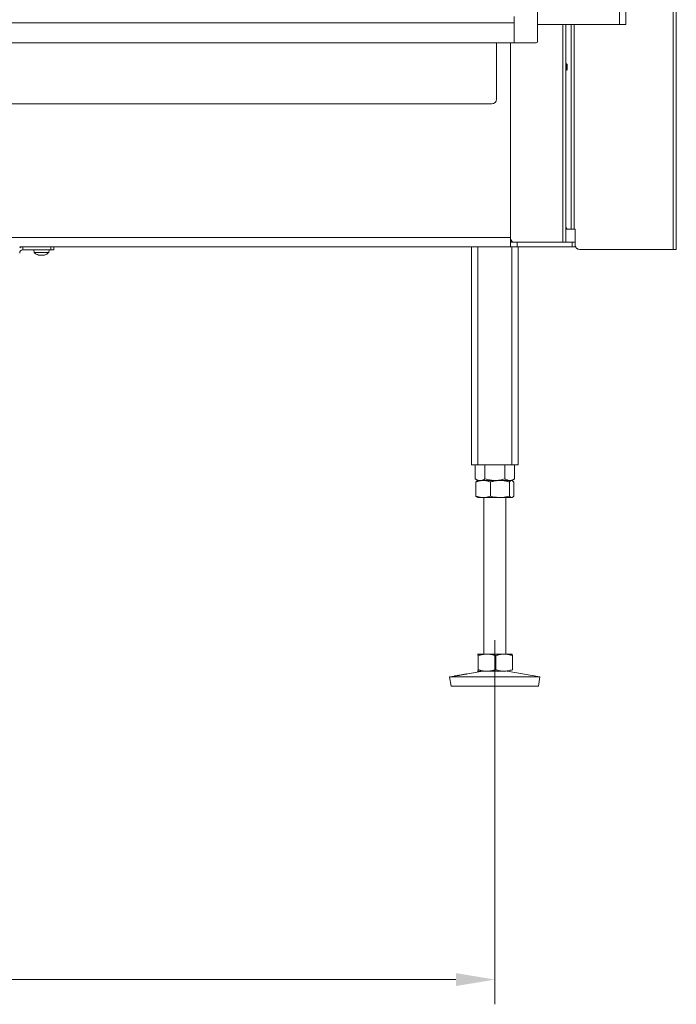
# Model space of a CAD drawing. Extents: x -2832 to 149, y -407 to 2420.
# Drawn here: x -1816 to -1395, y 815 to 1448 of the extents above; entities that cross this region are included whole.
import ezdxf

# ---------------------------------------------------------------- set-up
doc = ezdxf.new("R2010")
doc.units = 0
doc.header["$LTSCALE"] = 5
doc.linetypes.add('CENTERX2', pattern=[20.32, 12.7, -2.54, 2.54, -2.54])
for name, color, linetype in [('LAYER14', 30, 'Continuous'), ('LAYER15', 5, 'Continuous'), ('SLD-0', 7, 'Continuous')]:
    doc.layers.add(name, color=color, linetype=linetype)
doc.styles.add('Brunner 2014', font='arial.ttf', dxfattribs={"height": 35})
doc.dimstyles.new('Brunner 2014', dxfattribs={"dimscale": 5, "dimtxt": 35, "dimasz": 5, "dimexe": 3.175, "dimexo": 0, "dimgap": 0.762, "dimtad": 1, "dimdec": 0, "dimrnd": 1e-08, "dimtxsty": 'Brunner 2014', "dimcen": 0.09, "dimdle": 10, "dimclrd": 7, "dimclre": 7, "dimclrt": 7, "dimadec": 1, "dimazin": 2, "dimtfac": 0.666667, "dimtdec": 0, "dimtmove": 0, "dimatfit": 3, "dimldrblk": 'Filled-1', "dimfxl": 1, "dimtolj": 1, "dimlwd": 5, "dimlwe": 5, "dimarcsym": 0})

# ---------------------------------------------------------------- blocks, each defined once
blk = doc.blocks.new('*D77')
at = {"layer": 'Defpoints', "color": 0, "lineweight": 5, "transparency": 16777216}
for p in [(-2511.48, 999.83), (-1511.48, 999.83), (-2511.48, 831.33)]:
    blk.add_point(p, dxfattribs=at)
at = {"layer": 'SLD-0', "color": 7, "linetype": 'Continuous', "lineweight": 5, "transparency": 16777216}
for p, q in [((-2511.48, 999.83), (-2511.48, 815.45)), ((-1511.48, 999.83), (-1511.48, 815.45)), ((-1536.48, 831.33), (-2486.48, 831.33))]:
    blk.add_line(p, q, dxfattribs=at)
at = {"layer": 'SLD-0', "color": 7, "lineweight": 5, "transparency": 16777216}
for points in [[(-2486.48, 835.5), (-2486.48, 827.16), (-2511.48, 831.33)], [(-1536.48, 835.5), (-1536.48, 827.16), (-1511.48, 831.33)]]:
    blk.add_solid(points, dxfattribs=at)
at = {"layer": 'SLD-0', "color": 7, "transparency": 16777216, "insert": (-2011.48, 870.88), "char_height": 35, "attachment_point": 2, "style": 'Brunner 2014'}
blk.add_mtext('\\A1;1000', dxfattribs=at)
blk = doc.blocks.new('Filled-1')
at = {"color": 0}
for p, q in [((0, 0), (-1, 0.167)), ((-1, 0.167), (-1, -0.167)), ((-1, 0), (0, 0)), ((-1, -0.167), (0, 0))]:
    blk.add_line(p, q, dxfattribs=at)
at = {"color": 0, "flags": 128}
blk.add_lwpolyline([(-1, -0.167), (0, 0), (-1, 0.167), (-1, -0.167)], dxfattribs=at)
at = {"color": 0}
blk.add_solid([(-1, -0.167), (0, 0), (-1, 0.167), (-1, -0.167)], dxfattribs=at)

msp = doc.modelspace()

# ---------------------------------------------------------------- linework, layer by layer
at = {"color": 7, "linetype": 'Continuous', "lineweight": 18}
for p, q in [((-1431.48, 1918.6), (-1431.48, 1444.6)), ((-1427.48, 1918.6), (-1427.48, 1444.6)), ((-1396.98, 1905.1), (-1396.98, 1300.1)), ((-1394.98, 1905.1), (-1394.98, 1300.1)), ((-1483.98, 1444.6), (-1431.48, 1444.6)), ((-1467.73, 1444.6), (-1467.73, 1304.83)), ((-1465.98, 1444.6), (-1465.98, 1304.83)), ((-1465.9, 1444.6), (-1465.9, 1419.43)), ((-1462.54, 1444.6), (-1462.54, 1313.1)), ((-1462.48, 1313.1), (-1462.48, 1444.6)), ((-1460.48, 1444.6), (-1460.48, 1313.1)), ((-1431.48, 1444.6), (-1427.48, 1444.6)), ((-1510.48, 1396.6), (-1510.48, 1432.75)), ((-1501.48, 1432.75), (-1501.48, 1307.83)), ((-1465.48, 1419.43), (-1465.98, 1419.43)), ((-1464.98, 1418.93), (-1465.48, 1419.43)), ((-1465.48, 1419.43), (-1465.48, 1415.23)), ((-1464.98, 1418.93), (-1464.98, 1415.73)), ((-1465.98, 1415.23), (-1465.48, 1415.23)), ((-1465.9, 1415.23), (-1465.9, 1316.1)), ((-1465.48, 1415.23), (-1464.98, 1415.73)), ((-2485.48, 1393.6), (-1537.48, 1393.6)), ((-1537.48, 1393.6), (-1513.48, 1393.6)), ((-1464.87, 1313.1), (-1465.98, 1313.1)), ((-1462.54, 1313.1), (-1464.87, 1313.1)), ((-1462.48, 1313.1), (-1462.54, 1313.1)), ((-1462.48, 1313.1), (-1460.48, 1313.1)), ((-1459.9, 1313.1), (-1460.48, 1313.1)), ((-1459.98, 1304.83), (-1459.98, 1313.1)), ((-1459.9, 1303.1), (-1459.9, 1313.1)), ((-1822.48, 1307.83), (-1501.48, 1307.83)), ((-1501.48, 1307.83), (-1501.48, 1302.63)), ((-1501.48, 1306.79), (-1500.09, 1304.83)), ((-1501.48, 1304.83), (-1501.46, 1304.83)), ((-1501.48, 1302.63), (-1501.48, 1301.83)), ((-1501.46, 1301.83), (-1501.46, 1304.83)), ((-1501.46, 1304.83), (-1497.22, 1304.83)), ((-1497.22, 1304.83), (-1497.22, 1301.83)), ((-1497.22, 1304.83), (-1461.73, 1304.83)), ((-1461.73, 1301.83), (-1461.73, 1304.83)), ((-1461.73, 1304.83), (-1459.98, 1304.83)), ((-1459.98, 1304.83), (-1459.98, 1301.83)), ((-1501.48, 1301.83), (-1816.48, 1301.83)), ((-1807.38, 1299.83), (-1807.23, 1298.19)), ((-1807.23, 1298.19), (-1797.72, 1298.19)), ((-1803.77, 1296.49), (-1803.77, 1296.49)), ((-1802.46, 1296.49), (-1802.46, 1296.49)), ((-1801.18, 1296.49), (-1801.18, 1296.49)), ((-1801.17, 1296.49), (-1801.17, 1296.49)), ((-1797.72, 1298.19), (-1797.58, 1299.83)), ((-1526.48, 1301.83), (-1526.48, 1161.83)), ((-1522.48, 1301.83), (-1522.48, 1161.83)), ((-1501.48, 1301.83), (-1501.46, 1301.83)), ((-1497.22, 1301.83), (-1501.46, 1301.83)), ((-1500.48, 1301.83), (-1500.48, 1161.83)), ((-1461.73, 1301.83), (-1497.22, 1301.83)), ((-1496.48, 1301.83), (-1496.48, 1161.83)), ((-1459.98, 1301.83), (-1461.73, 1301.83)), ((-1456.9, 1300.1), (-1396.98, 1300.1)), ((-1396.98, 1300.1), (-1394.98, 1300.1)), ((-1526.48, 1161.83), (-1522.48, 1161.83)), ((-1524.18, 1161.83), (-1524.18, 1152.81)), ((-1522.48, 1161.83), (-1500.48, 1161.83)), ((-1517.83, 1161.83), (-1517.83, 1152.81)), ((-1505.13, 1161.83), (-1505.13, 1152.81)), ((-1500.48, 1161.83), (-1496.48, 1161.83)), ((-1498.77, 1161.83), (-1498.77, 1152.81)), ((-1524.18, 1152.81), (-1522.48, 1151.83)), ((-1523.59, 1150.85), (-1523.59, 1141.81)), ((-1522.48, 1151.83), (-1522.75, 1151.67)), ((-1518.91, 1151.83), (-1522.48, 1151.83)), ((-1521, 1151.83), (-1522.48, 1151.83)), ((-1511.48, 1151.83), (-1521, 1151.83)), ((-1508.18, 1151.83), (-1518.91, 1151.83)), ((-1514.23, 1150.85), (-1514.23, 1141.81)), ((-1501.95, 1151.83), (-1511.48, 1151.83)), ((-1500.74, 1151.83), (-1508.18, 1151.83)), ((-1502.12, 1150.85), (-1502.12, 1141.81)), ((-1500.48, 1151.83), (-1501.95, 1151.83)), ((-1500.48, 1151.83), (-1500.74, 1151.83)), ((-1500.48, 1151.83), (-1498.77, 1152.81)), ((-1500.2, 1151.67), (-1500.48, 1151.83)), ((-1499.36, 1150.85), (-1499.36, 1141.81)), ((-1522.77, 1141), (-1522.48, 1140.83)), ((-1518.91, 1140.83), (-1522.48, 1140.83)), ((-1508.18, 1140.83), (-1518.91, 1140.83)), ((-1518.48, 1140.83), (-1518.48, 1040.33)), ((-1500.74, 1140.83), (-1508.18, 1140.83)), ((-1504.48, 1040.33), (-1504.48, 1140.83)), ((-1500.48, 1140.83), (-1500.74, 1140.83)), ((-1500.48, 1140.83), (-1500.19, 1141)), ((-1522.48, 1040.33), (-1522.49, 1040.32)), ((-1522.49, 1040.3), (-1522.47, 1040.33)), ((-1516.56, 1040.33), (-1522.47, 1040.33)), ((-1522.19, 1039.35), (-1522.19, 1030.31)), ((-1505.57, 1040.33), (-1516.56, 1040.33)), ((-1510.93, 1039.35), (-1510.93, 1030.31)), ((-1500.49, 1040.33), (-1505.57, 1040.33)), ((-1500.47, 1040.32), (-1500.48, 1040.33)), ((-1500.21, 1039.35), (-1500.21, 1030.31)), ((-1537.45, 1026.26), (-1540.48, 1025.74)), ((-1540.48, 1025.74), (-1539.47, 1019.83)), ((-1540.45, 1025.74), (-1540.48, 1025.74)), ((-1482.48, 1025.74), (-1540.45, 1025.74)), ((-1519.49, 1029.33), (-1529.89, 1027.55)), ((-1522.47, 1029.33), (-1522.49, 1029.39)), ((-1522.49, 1029.34), (-1522.48, 1029.33)), ((-1516.56, 1029.33), (-1522.47, 1029.33)), ((-1505.57, 1029.33), (-1516.56, 1029.33)), ((-1482.48, 1025.74), (-1503.47, 1029.33)), ((-1483.49, 1019.83), (-1482.48, 1025.74)), ((-1539.44, 1019.83), (-1539.47, 1019.83)), ((-1483.49, 1019.83), (-1539.44, 1019.83))]:
    msp.add_line(p, q, dxfattribs=at)
at = {"color": 7, "linetype": 'Continuous', "lineweight": 18, "flags": 128}
msp.add_lwpolyline([(-1465.9, 1316.1), (-1465.88, 1315.51), (-1465.82, 1314.95), (-1465.72, 1314.43), (-1465.6, 1313.98), (-1465.44, 1313.6), (-1465.26, 1313.33), (-1465.07, 1313.16), (-1464.87, 1313.1)], dxfattribs=at)
at = {"color": 7, "linetype": 'Continuous', "lineweight": 18}
for centre, radius, start, end in [((-1513.48, 1396.6), 3, 270, 0), ((-1456.98, 1303.1), 3, 180, 270), ((-1456.9, 1303.1), 3, 180, 270), ((-1802.48, 1303.33), 7, 227.19065, 254.60518), ((-1802.48, 1303.33), 7, 285.97313, 312.80935)]:
    msp.add_arc(centre, radius, start, end, dxfattribs=at)
for points, knots in [([(-1804.32, 1296.58), (-1804.34, 1296.58), (-1804.37, 1296.59), (-1804.4, 1296.6), (-1804.41, 1296.6), (-1804.39, 1296.6), (-1804.36, 1296.59), (-1804.33, 1296.58), (-1804.32, 1296.58)], [0, 0, 0, 0, 0.173602, 0.347939, 0.518483, 0.685896, 0.853576, 1, 1, 1, 1]), ([(-1804.32, 1296.58), (-1804.17, 1296.55), (-1803.96, 1296.5), (-1803.81, 1296.49), (-1803.77, 1296.49)], [0, 0, 0, 0, 0.687999, 1, 1, 1, 1]), ([(-1803.77, 1296.49), (-1803.69, 1296.5), (-1803.57, 1296.51), (-1803.54, 1296.56), (-1803.53, 1296.58)], [0, 0, 0, 0, 0.687831, 1, 1, 1, 1]), ([(-1803.53, 1296.58), (-1803.52, 1296.58), (-1803.51, 1296.59), (-1803.47, 1296.6), (-1803.42, 1296.6), (-1803.36, 1296.6), (-1803.29, 1296.59), (-1803.26, 1296.58), (-1803.24, 1296.58)], [0, 0, 0, 0, 0.173551, 0.347889, 0.518434, 0.685848, 0.853527, 1, 1, 1, 1]), ([(-1803.24, 1296.58), (-1803.07, 1296.55), (-1802.82, 1296.5), (-1802.55, 1296.49), (-1802.46, 1296.49)], [0, 0, 0, 0, 0.687947, 1, 1, 1, 1]), ([(-1802.46, 1296.49), (-1802.28, 1296.5), (-1802, 1296.51), (-1801.76, 1296.56), (-1801.68, 1296.58)], [0, 0, 0, 0, 0.687829, 1, 1, 1, 1]), ([(-1801.68, 1296.58), (-1801.66, 1296.58), (-1801.62, 1296.59), (-1801.55, 1296.6), (-1801.49, 1296.6), (-1801.44, 1296.6), (-1801.41, 1296.59), (-1801.4, 1296.58), (-1801.4, 1296.58)], [0, 0, 0, 0, 0.1736553, 0.3479906, 0.518533, 0.6859457, 0.8536264, 1, 1, 1, 1]), ([(-1801.4, 1296.58), (-1801.37, 1296.55), (-1801.33, 1296.5), (-1801.21, 1296.49), (-1801.17, 1296.49)], [0, 0, 0, 0, 0.687973, 1, 1, 1, 1]), ([(-1801.17, 1296.49), (-1801.07, 1296.5), (-1800.91, 1296.51), (-1800.7, 1296.56), (-1800.63, 1296.58)], [0, 0, 0, 0, 0.687868, 1, 1, 1, 1]), ([(-1800.63, 1296.58), (-1800.62, 1296.58), (-1800.58, 1296.59), (-1800.56, 1296.6), (-1800.55, 1296.6), (-1800.55, 1296.6)], [0, 0, 0, 0, 0.380203, 0.762015, 1, 1, 1, 1]), ([(-1521, 1151.83), (-1521.4, 1151.86), (-1522.21, 1151.92), (-1523.26, 1152.32), (-1523.92, 1152.67), (-1524.18, 1152.81)], [0, 0, 0, 0, 0.371316, 0.747744, 1, 1, 1, 1]), ([(-1523.59, 1150.85), (-1523.22, 1150.99), (-1522.46, 1151.27), (-1521.3, 1151.58), (-1520.11, 1151.79), (-1519.31, 1151.82), (-1518.91, 1151.83)], [0, 0, 0, 0, 0.247269, 0.495363, 0.746874, 1, 1, 1, 1]), ([(-1522.75, 1151.66), (-1522.81, 1151.62), (-1522.99, 1151.52), (-1523.28, 1151.25), (-1523.49, 1150.98), (-1523.59, 1150.85)], [0, 0, 0, 0, 0.242369, 0.620555, 1, 1, 1, 1]), ([(-1517.83, 1152.81), (-1518.21, 1152.61), (-1518.97, 1152.2), (-1520.04, 1151.88), (-1520.72, 1151.84), (-1521, 1151.83)], [0, 0, 0, 0, 0.366205, 0.735556, 1, 1, 1, 1]), ([(-1518.91, 1151.83), (-1518.8, 1151.83), (-1518.33, 1151.82), (-1517.49, 1151.75), (-1516.4, 1151.55), (-1515.31, 1151.25), (-1514.59, 1150.98), (-1514.23, 1150.85)], [0, 0, 0, 0, 0.070062, 0.299817, 0.530834, 0.765027, 1, 1, 1, 1]), ([(-1511.48, 1151.83), (-1511.63, 1151.83), (-1512.27, 1151.84), (-1513.41, 1151.91), (-1514.89, 1152.11), (-1516.37, 1152.41), (-1517.34, 1152.68), (-1517.83, 1152.81)], [0, 0, 0, 0, 0.070062, 0.299817, 0.530834, 0.765027, 1, 1, 1, 1]), ([(-1514.23, 1150.85), (-1513.74, 1150.99), (-1512.5, 1151.34), (-1510.48, 1151.74), (-1508.95, 1151.8), (-1508.18, 1151.83)], [0, 0, 0, 0, 0.252256, 0.623848, 1, 1, 1, 1]), ([(-1505.13, 1152.81), (-1505.64, 1152.67), (-1506.67, 1152.39), (-1508.24, 1152.08), (-1509.85, 1151.87), (-1510.93, 1151.84), (-1511.48, 1151.83)], [0, 0, 0, 0, 0.247269, 0.495363, 0.746874, 1, 1, 1, 1]), ([(-1508.18, 1151.83), (-1507.63, 1151.81), (-1506.34, 1151.78), (-1504.31, 1151.46), (-1502.85, 1151.05), (-1502.12, 1150.85)], [0, 0, 0, 0, 0.264443, 0.630356, 1, 1, 1, 1]), ([(-1501.95, 1151.83), (-1502.03, 1151.83), (-1502.35, 1151.84), (-1502.92, 1151.91), (-1503.66, 1152.11), (-1504.4, 1152.41), (-1504.88, 1152.68), (-1505.13, 1152.81)], [0, 0, 0, 0, 0.070062, 0.299817, 0.530834, 0.765027, 1, 1, 1, 1]), ([(-1502.12, 1150.85), (-1502.01, 1150.99), (-1501.78, 1151.27), (-1501.44, 1151.58), (-1501.09, 1151.79), (-1500.86, 1151.82), (-1500.74, 1151.83)], [0, 0, 0, 0, 0.247269, 0.495363, 0.746874, 1, 1, 1, 1]), ([(-1498.77, 1152.81), (-1499.03, 1152.67), (-1499.54, 1152.39), (-1500.33, 1152.08), (-1501.14, 1151.87), (-1501.68, 1151.84), (-1501.95, 1151.83)], [0, 0, 0, 0, 0.247269, 0.495363, 0.746874, 1, 1, 1, 1]), ([(-1500.74, 1151.83), (-1500.71, 1151.83), (-1500.57, 1151.82), (-1500.32, 1151.75), (-1500, 1151.55), (-1499.68, 1151.25), (-1499.47, 1150.98), (-1499.36, 1150.85)], [0, 0, 0, 0, 0.0700618, 0.2998174, 0.5308345, 0.7650272, 1, 1, 1, 1]), ([(-1518.91, 1140.83), (-1519.02, 1140.83), (-1519.86, 1140.84), (-1521.45, 1141.05), (-1522.87, 1141.56), (-1523.59, 1141.81)], [0, 0, 0, 0, 0.070096, 0.530788, 1, 1, 1, 1]), ([(-1523.59, 1141.81), (-1523.37, 1141.51), (-1523.09, 1141.14), (-1522.8, 1141.05), (-1522.75, 1141.03)], [0, 0, 0, 0, 0.800939, 1, 1, 1, 1]), ([(-1514.23, 1141.81), (-1514.99, 1141.54), (-1516.53, 1140.98), (-1518.11, 1140.88), (-1518.91, 1140.83)], [0, 0, 0, 0, 0.495458, 1, 1, 1, 1]), ([(-1508.18, 1140.83), (-1509.71, 1140.94), (-1511.76, 1141.09), (-1513.74, 1141.67), (-1514.23, 1141.81)], [0, 0, 0, 0, 0.747436, 1, 1, 1, 1]), ([(-1502.12, 1141.81), (-1503.59, 1141.42), (-1505.58, 1140.9), (-1507.63, 1140.84), (-1508.18, 1140.83)], [0, 0, 0, 0, 0.735329, 1, 1, 1, 1]), ([(-1500.74, 1140.83), (-1500.77, 1140.83), (-1501.02, 1140.84), (-1501.49, 1141.05), (-1501.91, 1141.56), (-1502.12, 1141.81)], [0, 0, 0, 0, 0.070096, 0.530788, 1, 1, 1, 1]), ([(-1499.36, 1141.81), (-1499.58, 1141.54), (-1500.04, 1140.98), (-1500.5, 1140.88), (-1500.74, 1140.83)], [0, 0, 0, 0, 0.495458, 1, 1, 1, 1]), ([(-1522.47, 1040.33), (-1522.44, 1040.31), (-1522.38, 1040.28), (-1522.29, 1039.96), (-1522.23, 1039.55), (-1522.19, 1039.35)], [0, 0, 0, 0, 0.264443, 0.630356, 1, 1, 1, 1]), ([(-1522.19, 1039.35), (-1521.74, 1039.49), (-1520.83, 1039.77), (-1519.43, 1040.08), (-1518.01, 1040.29), (-1517.05, 1040.32), (-1516.56, 1040.33)], [0, 0, 0, 0, 0.2472686, 0.4953626, 0.746874, 1, 1, 1, 1]), ([(-1516.56, 1040.33), (-1516.43, 1040.33), (-1515.86, 1040.32), (-1514.85, 1040.25), (-1513.53, 1040.05), (-1512.23, 1039.75), (-1511.36, 1039.48), (-1510.93, 1039.35)], [0, 0, 0, 0, 0.070062, 0.299817, 0.530834, 0.765027, 1, 1, 1, 1]), ([(-1510.93, 1039.35), (-1510.5, 1039.49), (-1509.63, 1039.77), (-1508.3, 1040.08), (-1506.95, 1040.29), (-1506.03, 1040.32), (-1505.57, 1040.33)], [0, 0, 0, 0, 0.247269, 0.495363, 0.746874, 1, 1, 1, 1]), ([(-1505.57, 1040.33), (-1505.45, 1040.33), (-1504.9, 1040.32), (-1503.94, 1040.25), (-1502.69, 1040.05), (-1501.45, 1039.75), (-1500.63, 1039.48), (-1500.21, 1039.35)], [0, 0, 0, 0, 0.070062, 0.299817, 0.530834, 0.765027, 1, 1, 1, 1]), ([(-1500.21, 1039.35), (-1500.25, 1039.55), (-1500.31, 1039.95), (-1500.4, 1040.28), (-1500.46, 1040.31), (-1500.49, 1040.33)], [0, 0, 0, 0, 0.366205, 0.735556, 1, 1, 1, 1]), ([(-1536.75, 1026.34), (-1536.99, 1026.31), (-1537.47, 1026.24), (-1537.69, 1026.22), (-1537.52, 1026.25), (-1537.45, 1026.26)], [0, 0, 0, 0, 0.370102, 0.740212, 1, 1, 1, 1]), ([(-1537.38, 1026.27), (-1537.19, 1026.3), (-1536.81, 1026.36), (-1535.77, 1026.53), (-1534.52, 1026.73), (-1533.17, 1026.95), (-1531.88, 1027.18), (-1530.77, 1027.39), (-1530.32, 1027.47), (-1530.09, 1027.52)], [0, 0, 0, 0, 0.142748, 0.285607, 0.428569, 0.571529, 0.714394, 0.857187, 1, 1, 1, 1]), ([(-1529.89, 1027.55), (-1529.83, 1027.56), (-1529.64, 1027.6), (-1529.77, 1027.56), (-1530.28, 1027.44), (-1531.19, 1027.26), (-1532.38, 1027.03), (-1533.71, 1026.8), (-1535.04, 1026.59), (-1536.08, 1026.44), (-1536.56, 1026.37), (-1536.75, 1026.34)], [0, 0, 0, 0, 0.053, 0.1771, 0.301192, 0.425305, 0.549394, 0.673445, 0.797528, 0.921698, 1, 1, 1, 1]), ([(-1522.19, 1030.31), (-1522.26, 1029.92), (-1522.35, 1029.4), (-1522.44, 1029.34), (-1522.47, 1029.33)], [0, 0, 0, 0, 0.7353287, 1, 1, 1, 1]), ([(-1516.56, 1029.33), (-1516.7, 1029.33), (-1517.71, 1029.34), (-1519.61, 1029.55), (-1521.33, 1030.06), (-1522.19, 1030.31)], [0, 0, 0, 0, 0.0700962, 0.5307876, 1, 1, 1, 1]), ([(-1510.93, 1030.31), (-1511.85, 1030.04), (-1513.69, 1029.48), (-1515.6, 1029.38), (-1516.56, 1029.33)], [0, 0, 0, 0, 0.495458, 1, 1, 1, 1]), ([(-1505.57, 1029.33), (-1505.7, 1029.33), (-1506.66, 1029.34), (-1508.48, 1029.55), (-1510.11, 1030.06), (-1510.93, 1030.31)], [0, 0, 0, 0, 0.0700962, 0.5307876, 1, 1, 1, 1]), ([(-1500.21, 1030.31), (-1501.08, 1030.04), (-1502.84, 1029.48), (-1504.66, 1029.38), (-1505.57, 1029.33)], [0, 0, 0, 0, 0.495458, 1, 1, 1, 1])]:
    msp.add_open_spline(points, degree=3, knots=knots, dxfattribs=at)
at = {"layer": 'LAYER14', "linetype": 'Continuous', "lineweight": 18}
for p, q in [((-1483.98, 1931.75), (-1483.98, 1433.75)), ((-1498.98, 1449.65), (-1498.98, 1432.75)), ((-1498.98, 1445.75), (-2523.98, 1445.75)), ((-1498.98, 1432.75), (-1498.98, 1445.75)), ((-1498.98, 1432.75), (-2523.98, 1432.75)), ((-1498.98, 1432.75), (-1484.98, 1432.75))]:
    msp.add_line(p, q, dxfattribs=at)
msp.add_arc((-1484.98, 1433.75), 1, 270, 0, dxfattribs=at)
at = {"layer": 'LAYER15', "linetype": 'Continuous', "lineweight": 18}
for p, q in [((-1814.48, 1299.83), (-1814.48, 1301.83)), ((-1814.48, 1299.83), (-1796.48, 1299.83)), ((-1796.48, 1299.83), (-1796.48, 1301.83)), ((-1794.48, 1299.83), (-1796.48, 1299.83)), ((-1794.48, 1301.83), (-1794.48, 1299.83))]:
    msp.add_line(p, q, dxfattribs=at)
for radius, end in [(4, 120), (2, 180)]:
    msp.add_arc((-1814.48, 1297.83), radius, 90, end, dxfattribs=at)
at = {"layer": 'SLD-0', "linetype": 'CENTERX2', "lineweight": 18}
msp.add_line((-1511.48, 999.83), (-1511.48, 1049.33), dxfattribs=at)

# ---------------------------------------------------------------- dimensions: what is measured, and where the dimension line sits
at = {"layer": 'SLD-0'}
dim = msp.add_linear_dim(base=(-2511.48, 831.33), p1=(-1511.48, 999.83), p2=(-2511.48, 999.83), dimstyle='Brunner 2014', dxfattribs=at)
dim.commit()
dim.dimension.update_dxf_attribs({"geometry": '*D77', "text_midpoint": (-2011.48, 831.33), "dimtype": 160})

doc.saveas('drawing.dxf')
